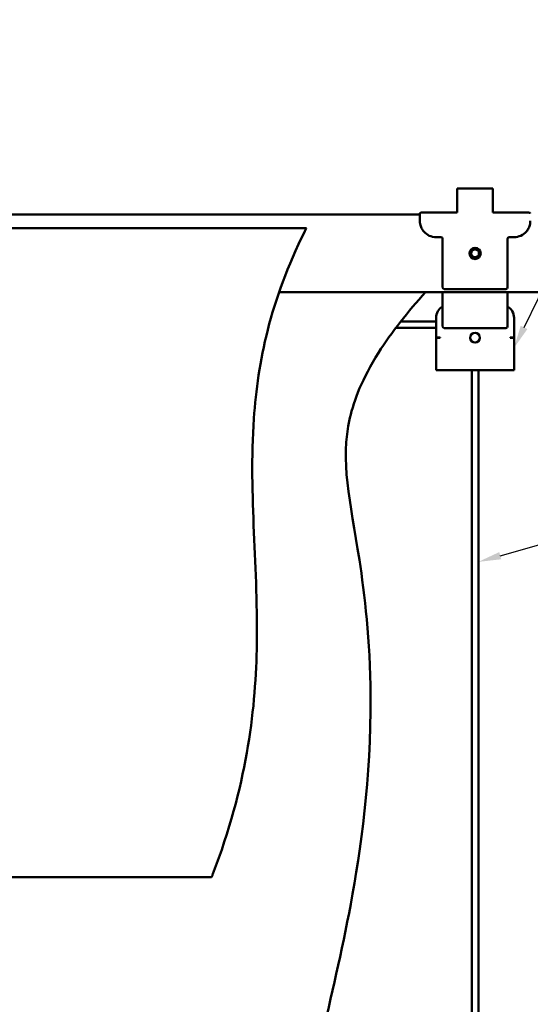
# Model space of a CAD drawing. Units: millimetres. Extents: x -536 to 986, y -56 to 633.
# Drawn here: x 266 to 345, y 285 to 436 of the extents above; entities that cross this region are included whole.
import ezdxf
from ezdxf import colors
from ezdxf.entities.mleader import LeaderData, LeaderLine
from ezdxf.math import Vec2, Vec3

# ---------------------------------------------------------------- set-up
doc = ezdxf.new("R2010")
doc.units = ezdxf.units.MM
doc.header["$LTSCALE"] = 0.75
doc.layers.add('Annotations', color=7, linetype='Continuous', lineweight=25)
doc.layers.add('可視', color=7, linetype='Continuous', lineweight=50)
doc.styles.get("Standard").update_dxf_attribs({"font": 'arial.ttf'})

msp = doc.modelspace()

# ---------------------------------------------------------------- linework, layer by layer
at = {"layer": '可視'}
for p, q in [((338.7953, 410.2138, 1.8116), (333.2953, 410.2138, 1.8116)), ((333.2953, 409.2138, 2.8116), (333.2953, 406.7237, 2.8116)), ((338.7953, 409.2138, 2.8116), (338.7953, 406.7237, 2.8116)), ((327.5453, 406.2206, 1.8116), (184.5453, 406.2206, 1.8116)), ((327.7953, 406.4915, 2.969), (333.2953, 406.4915, 2.969)), ((344.2953, 406.4915, 2.969), (338.7953, 406.4915, 2.969)), ((310.0666, 404.0956, 5.4866), (106.0453, 404.0956, 5.4866)), ((330.0453, 402.7138, 4.9366), (330.7953, 402.7138, 4.9366)), ((331.0453, 402.4638, 4.9366), (331.0453, 394.9638, 4.9366)), ((341.0453, 402.4638, 4.9366), (341.0453, 394.9638, 4.9366)), ((342.0453, 402.7138, 4.9366), (341.2953, 402.7138, 4.9366)), ((340.7953, 394.7138, 4.9366), (331.2953, 394.7138, 4.9366)), ((378.5453, 394.2206, 2.3616), (305.858, 394.2206, 2.3616)), ((331.0453, 394.2206, -0.8134), (331.0453, 388.9638, -0.8134)), ((341.0453, 394.2206, -0.8134), (341.0453, 388.9638, -0.8134)), ((330.0453, 390.2909, -1.5634), (330.0453, 387.2638, -1.5634)), ((342.0453, 390.2909, -1.5634), (342.0453, 387.2638, -1.5634)), ((323.8211, 388.7206, -4.8134), (330.0453, 388.7206, -4.8134)), ((324.5914, 389.7206, -4.8134), (330.0453, 389.7206, -4.8134)), ((331.2953, 388.7138, -0.8134), (340.7953, 388.7138, -0.8134)), ((330.0453, 387.2638, -1.5634), (330.6453, 387.2638, -1.5634)), ((330.6453, 387.2138, -1.5634), (330.0453, 387.2138, -1.5634)), ((330.0453, 387.2138, -1.5634), (330.0453, 382.2138, -1.5634)), ((330.6453, 387.2638, -1.5634), (330.6453, 387.2138, -1.5634)), ((341.4453, 387.2638, -1.5634), (341.4453, 387.2138, -1.5634)), ((342.0453, 387.2638, -1.5634), (341.4453, 387.2638, -1.5634)), ((342.0453, 382.2138, -2.1634), (342.0453, 387.2138, -2.1634)), ((330.0453, 382.2138, -1.5634), (341.4453, 382.2138, -1.5634)), ((106.0453, 304.0956, 5.4866), (295.4794, 304.0956, 5.4866))]:
    msp.add_line(p, q, dxfattribs=at)
at = {"layer": '可視', "extrusion": (0, 1.3e-15, -1)}
msp.add_circle((-336.0453, 400.2138, -4.9366), 0.875, dxfattribs=at)
at = {"layer": '可視'}
msp.add_circle((336.0453, 400.2138, 5.0366), 0.75, dxfattribs=at)
at = {"layer": '可視', "extrusion": (0, 1.2e-15, -1)}
for centre, radius in [((-336.0453, 400.2138, -5.1866), 0.6), ((-336.0453, 387.2138, 1.5634), 0.75)]:
    msp.add_circle(centre, radius, dxfattribs=at)
at = {"layer": '可視', "extrusion": (1, 0, 0)}
for centre in [(409.2138, 1.8116, 333.2953), (409.2138, 1.8116, 338.7953)]:
    msp.add_arc(centre, 1, 0, 90.000184, dxfattribs=at)
at = {"layer": '可視', "extrusion": (-1, 0, 0)}
for centre, radius, start, end in [((-406.7237, 3.0616, -333.2953), 0.25, 270, 338.261539), ((-406.7237, 3.0616, -338.7953), 0.25, 270, 338.261539), ((-403.5888, 1.8116, -327.5453), 3.125, 121.332251, 153.672973)]:
    msp.add_arc(centre, radius, start, end, dxfattribs=at)
at = {"layer": '可視', "extrusion": (0, 1.2e-15, -1)}
for centre, radius, start, end in [((-330.0453, 405.2138, -4.9366), 2.5, 270, 319.458357), ((-341.2953, 402.4638, -4.9366), 0.25, 0, 90), ((-331.2953, 394.9638, -4.9366), 0.25, 270, 0), ((-332.0453, 390.2909, 1.5634), 2, 0, 60), ((-331.2953, 388.9638, 0.8134), 0.25, 270, 0)]:
    msp.add_arc(centre, radius, start, end, dxfattribs=at)
at = {"layer": '可視'}
for centre, radius, start, end in [((342.0453, 405.2138, 4.9366), 2.5, 270, 319.458357), ((330.7953, 402.4638, 4.9366), 0.25, 0, 90), ((340.7953, 394.9638, 4.9366), 0.25, 270, 0), ((340.0453, 390.2909, -1.5634), 2, 0, 60), ((340.7953, 388.9638, -0.8134), 0.25, 270, 0)]:
    msp.add_arc(centre, radius, start, end, dxfattribs=at)
at = {"layer": '可視', "extrusion": (0, -1, -1.2e-15)}
msp.add_arc((341.4453, -2.1634, -387.2138), 0.6, 0, 90, dxfattribs=at)
at = {"layer": '可視', "extrusion": (0, 1, 1.2e-15)}
msp.add_arc((-341.4453, -2.1634, 382.2138), 0.6, 90, 180, dxfattribs=at)
at = {"layer": '可視'}
for points, knots in [([(327.5453, 406.3896, 3.1975), (327.5453, 406.4036, 3.1694), (327.5516, 406.418, 3.1391), (327.5771, 406.4436, 3.083), (327.5963, 406.4549, 3.0572), (327.6407, 406.4723, 3.0163), (327.6689, 406.4796, 2.9985), (327.7304, 406.4892, 2.9749), (327.7639, 406.4915, 2.969), (327.7953, 406.4915, 2.969)], [0.0755987762, 0.0755987762, 0.0755987762, 0.0755987762, 0.0944584435, 0.0944584435, 0.1133181108, 0.1133181108, 0.1321532514, 0.1321532514, 0.1509883919, 0.1509883919, 0.1509883919, 0.1509883919]), ([(328.1455, 403.5888, 4.9366), (328.0094, 403.7479, 4.9366), (327.8953, 403.9236, 4.9235), (327.7086, 404.297, 4.8621), (327.6315, 404.5247, 4.8028), (327.5585, 404.909, 4.6494), (327.5453, 405.0679, 4.5697), (327.5453, 405.2138, 4.4809)], [4.612552219, 4.612552219, 4.612552219, 4.612552219, 4.72928314, 4.72928314, 4.865774552, 4.865774552, 4.96449515, 4.96449515, 4.96449515, 4.96449515]), ([(343.9452, 403.5888, 4.9366), (344.0812, 403.7479, 4.9366), (344.1953, 403.9236, 4.9235), (344.382, 404.297, 4.8621), (344.4592, 404.5247, 4.8028), (344.5321, 404.909, 4.6494), (344.5453, 405.0679, 4.5697), (344.5453, 405.2138, 4.4809)], [4.612552219, 4.612552219, 4.612552219, 4.612552219, 4.72928314, 4.72928314, 4.865774552, 4.865774552, 4.96449515, 4.96449515, 4.96449515, 4.96449515]), ([(344.5453, 406.3896, 3.1975), (344.5453, 406.4036, 3.1694), (344.5391, 406.418, 3.1391), (344.5136, 406.4436, 3.083), (344.4943, 406.4549, 3.0572), (344.4499, 406.4723, 3.0163), (344.4218, 406.4796, 2.9985), (344.3602, 406.4892, 2.9749), (344.3267, 406.4915, 2.969), (344.2953, 406.4915, 2.969)], [0.0755987762, 0.0755987762, 0.0755987762, 0.0755987762, 0.0944584435, 0.0944584435, 0.1133181108, 0.1133181108, 0.1321532514, 0.1321532514, 0.1509883919, 0.1509883919, 0.1509883919, 0.1509883919]), ([(309.8152, 403.5956, 5.9866), (304.4912, 392.9219, 5.9866), (302.5802, 383.4809, 5.9866), (301.1587, 362.9263, 5.9866), (302.7007, 351.6434, 5.9866), (302.1969, 329.315, 5.9866), (300.8267, 318.0614, 5.9866), (295.6721, 304.5956, 5.9866)], [0.05601694, 0.05601694, 0.05601694, 0.05601694, 7.23733784, 7.23733784, 16.97771281, 16.97771281, 24.71132736, 24.71132736, 24.71132736, 24.71132736]), ([(310.0666, 404.0956, 5.4866), (310.0666, 404.0956, 5.5377), (310.0626, 404.0877, 5.5884), (310.0457, 404.0543, 5.6945), (310.0315, 404.0262, 5.7474), (309.9931, 403.9503, 5.845), (309.9685, 403.9015, 5.887), (309.9113, 403.7878, 5.9533), (309.8785, 403.7224, 5.9749), (309.8368, 403.639, 5.985), (309.8286, 403.6224, 5.9862), (309.8186, 403.6024, 5.9866), (309.8169, 403.599, 5.9866), (309.8152, 403.5956, 5.9866)], [0.33233765, 0.33233765, 0.33233765, 0.33233765, 0.363109684, 0.363109684, 0.399821927, 0.399821927, 0.440638205, 0.440638205, 0.485625291, 0.485625291, 0.496687215, 0.496687215, 0.498983308, 0.498983308, 0.498983308, 0.498983308]), ([(406.0453, 352.4883, 2.3116), (399.3076, 353.185, 2.3116), (392.1409, 353.175, 2.3116), (381.3089, 350.5036, 2.3116), (377.3285, 348.7952, 2.3116), (370.6997, 343.9181, 2.3116), (368.1631, 341.1053, 2.3116), (363.5216, 333.7619, 2.3116), (361.7997, 329.1473, 2.3116), (358.5231, 316.1292, 2.3116), (357.8838, 306.5339, 2.3116), (357.8584, 280.8778, 2.3116), (359.3348, 263.8951, 2.3116), (360.2462, 234.0985, 2.3116), (360.0665, 220.6691, 2.3116), (356.7295, 203.8438, 2.3116), (355.06, 198.2111, 2.3116), (350.5336, 190.1626, 2.3116), (348.4766, 187.747, 2.3116), (344.6462, 184.6479, 2.3116), (342.7478, 183.5862, 2.3116), (338.8383, 182.4336, 2.3116), (336.9587, 182.2645, 2.3116), (333.0744, 182.6735, 2.3116), (331.1619, 183.2818, 2.3116), (326.9839, 185.3807, 2.3116), (324.8527, 187.0713, 2.3116), (319.9961, 192.0752, 2.3116), (317.5797, 195.8622, 2.3116), (312.5005, 206.1445, 2.3116), (310.1401, 213.9576, 2.3116), (307.5221, 230.2651, 2.3116), (306.4366, 242.3023, 2.3116), (310.3187, 272.7109, 2.3116), (314.1456, 285.1513, 2.3116), (318.4364, 308.1962, 2.3116), (320.0388, 319.2927, 2.3116), (319.8935, 340.7796, 2.3116), (319.0378, 347.7165, 2.3116), (316.8014, 362.2373, 2.3116), (315.232, 368.1339, 2.3116), (317.4085, 377.6292, 2.3116), (318.659, 380.9128, 2.3116), (323.192, 388.1097, 2.3116), (325.7177, 391.2684, 2.3116), (328.4229, 394.221, 2.3116)], [0.0502405, 0.0502405, 0.0502405, 0.0502405, 4.10906644, 4.10906644, 6.72389804, 6.72389804, 9.02812846, 9.02812846, 11.91611108, 11.91611108, 17.06668841, 17.06668841, 25.00932807, 25.00932807, 31.28568524, 31.28568524, 34.24279933, 34.24279933, 36.26330723, 36.26330723, 37.86550433, 37.86550433, 39.26662813, 39.26662813, 40.74355059, 40.74355059, 42.7058487, 42.7058487, 45.85788239, 45.85788239, 51.08242348, 51.08242348, 55.72013084, 55.72013084, 60.09285664, 60.09285664, 62.53530234, 62.53530234, 64.22934483, 64.22934483, 67.21530455, 67.21530455, 68.44918674, 68.44918674, 69.45007096, 69.45007096, 69.45007096, 69.45007096]), ([(295.6721, 304.5956, 5.9866), (295.6703, 304.5908, 5.9866), (295.6685, 304.586, 5.9866), (295.6419, 304.5165, 5.9846), (295.6172, 304.4524, 5.9701), (295.5712, 304.3328, 5.917), (295.55, 304.278, 5.8786), (295.5152, 304.1879, 5.7831), (295.5015, 304.1526, 5.7277), (295.4838, 304.107, 5.6092), (295.4794, 304.0956, 5.5483), (295.4794, 304.0956, 5.4866)], [0.812557571, 0.812557571, 0.812557571, 0.812557571, 0.815616994, 0.815616994, 0.857127907, 0.857127907, 0.89867052, 0.89867052, 0.938543903, 0.938543903, 0.975582398, 0.975582398, 0.975582398, 0.975582398])]:
    msp.add_open_spline(points, degree=3, knots=knots, dxfattribs=at)
at = {"layer": '可視', "extrusion": (1, 0, 0)}
for points in [[(335.5453, 382.2138, -5.3958), (335.5453, 376.6082, -4.9342), (335.5453, 366.3382, -4.4222), (335.5453, 334.1606, -3.1523), (335.5453, 309.1417, -2.356), (335.5453, 271.0982, -0.8887), (335.5453, 260.6492, -0.2157), (335.5453, 255.3756, 0.1618)], [(336.5453, 382.2138, -5.3958), (336.5453, 376.6082, -4.9342), (336.5453, 366.3382, -4.4222), (336.5453, 334.1606, -3.1523), (336.5453, 309.1417, -2.356), (336.5453, 271.0982, -0.8887), (336.5453, 260.6492, -0.2157), (336.5453, 255.3756, 0.1618)]]:
    msp.add_open_spline(points, degree=3, knots=[0.029832409, 0.029832409, 0.029832409, 0.029832409, 0.167844164, 0.167844164, 0.345870187, 0.345870187, 0.516436515, 0.516436515, 0.516436515, 0.516436515], dxfattribs=at)

# ---------------------------------------------------------------- leaders
at = {"layer": 'Annotations'}
ml = msp.add_multileader_mtext('Standard', dxfattribs=at)
ml.set_content('8 {\\fMS PGothic|b0|i0|c128|p50;滑車B}', color=256)
ml.set_leader_properties()
ml.build(insert=Vec2(0, 0))
ml.multileader.update_dxf_attribs({"text_left_attachment_type": 5, "text_right_attachment_type": 5, "dogleg_length": 3.5, "arrow_head_size": 3.5})
ctx = ml.context
ctx.base_point, ctx.char_height, ctx.arrow_head_size, ctx.landing_gap_size, ctx.plane_origin = Vec3(367.674, 430.8993), 3.5, 3.5, 0, Vec3(342.0453, 384.9775)
ctx.left_attachment, ctx.right_attachment = 5, 5
notes = []
notes.append((ctx, [(0, (1, 1, 0), (364.174, 430.8993), (1, 0), 3.5, [(0, [(342.0453, 385.6615)], 0, [])])]))
ctx.mtext.insert, ctx.mtext.flow_direction = Vec3(367.674, 435.7157), 5
ml = msp.add_multileader_mtext('Standard', dxfattribs=at)
ml.set_content('3{\\fMS PGothic|b0|i0|c128|p50; 昇降紐}', color=256)
ml.set_leader_properties()
ml.build(insert=Vec2(0, 0))
ml.multileader.update_dxf_attribs({"text_left_attachment_type": 5, "text_right_attachment_type": 5, "dogleg_length": 3.5, "arrow_head_size": 3.5})
ctx = ml.context
ctx.base_point, ctx.char_height, ctx.arrow_head_size, ctx.landing_gap_size, ctx.plane_origin = Vec3(408.6704, 371.9889), 3.5, 3.5, 0, Vec3(336.2953, 364.6413)
ctx.left_attachment, ctx.right_attachment = 5, 5
notes.append((ctx, [(0, (1, 1, 0), (405.1704, 371.9889), (1, 0), 3.5, [(0, [(336.5453, 352.6833)], 0, [])])]))
ctx.mtext.insert, ctx.mtext.flow_direction = Vec3(408.6704, 376.8451), 5
for ctx, leaders in notes:
    for number, flags, end, landing, length, lines in leaders:
        leader = LeaderData()
        leader.index, (leader.has_last_leader_line, leader.has_dogleg_vector, leader.attachment_direction) = number, flags
        leader.last_leader_point, leader.dogleg_vector, leader.dogleg_length = Vec3(end), Vec3(landing), length
        for number, points, colour, breaks in lines:
            line = LeaderLine()
            line.index, line.vertices, line.color, line.breaks = number, Vec3.list(points), colors.encode_raw_color(colour), breaks
            leader.lines.append(line)
        ctx.leaders.append(leader)

doc.saveas('drawing.dxf')
